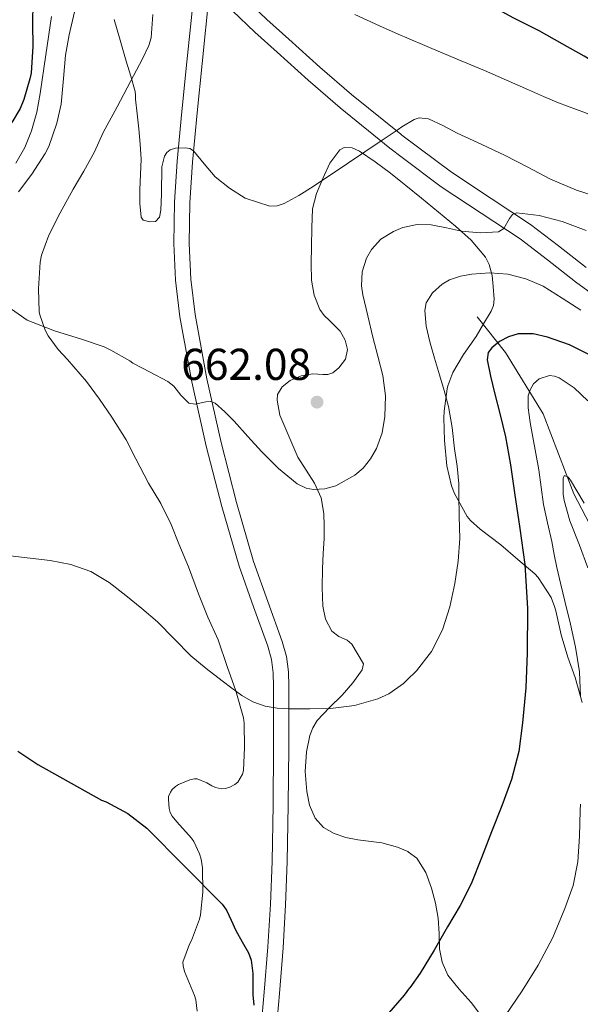
# Model space of a CAD drawing. Extents: x 559618 to 566467, y 747406 to 752095.
# Drawn here: x 562963 to 563098, y 747982 to 748219 of the extents above; entities that cross this region are included whole.
import ezdxf

# ---------------------------------------------------------------- set-up
doc = ezdxf.new("R2010")
doc.units = 0
doc.header["$MEASUREMENT"] = 0
doc.linetypes.add('DGN Style 3', pattern=[56.331968, 40.23712, -16.094848])
for name, color, linetype in [('Nivel 11', 7, 'Continuous'), ('Nivel 21', 7, 'Continuous'), ('Nivel 35', 7, 'Continuous'), ('Nivel 4', 7, 'Continuous'), ('Nivel 41', 7, 'Continuous'), ('Nivel 5', 7, 'Continuous'), ('Nivel 57', 7, 'Continuous'), ('Nivel 7', 7, 'Continuous')]:
    doc.layers.add(name, color=color, linetype=linetype)
doc.styles.add('Style-arial', font='arial.shx', dxfattribs={"bigfont": 'arialbig.shx'})

# ---------------------------------------------------------------- blocks, each defined once
blk = doc.blocks.new('5PATER')
at = {"layer": 'Nivel 7', "linetype": 'Continuous', "lineweight": 0}
h = blk.add_hatch(color=53, dxfattribs=at)
edge = h.paths.add_edge_path()
edge.add_ellipse((0, 0), major_axis=(-1.1, -1.11), ratio=0.999422, start_angle=0, end_angle=360)

msp = doc.modelspace()

# ---------------------------------------------------------------- linework, layer by layer
at = {"layer": 'Nivel 11', "color": 142, "linetype": 'DGN Style 3', "lineweight": 13}
msp.add_polyline3d([(563073.102, 748147.21, 652.262), (563079.914, 748138.695, 649.027), (563088.995, 748123.938, 644.205), (563096.374, 748104.639, 639.735), (563106.024, 748085.908, 638.579)], dxfattribs=at)
at = {"layer": 'Nivel 21', "color": 7, "linetype": 'DGN Style 3', "lineweight": 0}
for points in [[(563009.644, 748234.026, 668.401), (563012.035, 748230.705, 668.506), (563014.426, 748227.383, 668.61), (563017.421, 748223.743, 668.611), (563022.522, 748218.804, 668.272), (563027.834, 748214.071, 667.73), (563035.273, 748207.325, 666.896), (563042.858, 748200.743, 666.018), (563054.745, 748191.141, 664.696), (563055.022, 748190.933, 664.659)], [(563005.103, 748226.03, 667.734), (563003.296, 748208.569, 666.69), (563002.119, 748196.666, 665.835), (563000.985, 748184.713, 664.85), (563000.357, 748174.812, 663.781), (563000.188, 748164.857, 662.642), (563000.56, 748156.036, 661.686), (563001.638, 748147.23, 660.818), (563004.483, 748131.588, 660.089), (563007.957, 748116.118, 659.634), (563011.718, 748101.641, 658.808), (563015.852, 748087.251, 657.858), (563019.311, 748077.516, 657.038), (563022.745, 748067.993, 656.226), (563023.642, 748064.775, 655.988), (563024.065, 748061.578, 655.746), (563024.112, 748058.326, 655.482), (563024.126, 748054.862, 655.218), (563024.13, 748049.199, 654.811), (563024.126, 748043.543, 654.434), (563024.019, 748029.887, 653.632), (563023.775, 748016.255, 652.85), (563023.377, 748005.984, 652.229), (563022.758, 747995.715, 651.57), (563021.916, 747984.807, 650.684), (563020.925, 747973.896, 649.634)], [(563055.022, 748190.933, 664.659), (563066.922, 748182.007, 663.074), (563076.437, 748175.724, 661.166), (563085.93, 748169.431, 659.074), (563092.641, 748164.282, 657.722), (563099.306, 748159.079, 656.386)]]:
    msp.add_polyline3d(points, dxfattribs=at)
at = {"layer": 'Nivel 21', "color": 7, "linetype": 'Continuous', "lineweight": 0}
for points in [[(563008.686, 748224.947, 667.692), (563006.954, 748208.199, 666.69), (563005.778, 748196.311, 665.835), (563004.65, 748184.423, 664.85), (563004.031, 748174.664, 663.781), (563003.866, 748164.903, 662.642), (563004.227, 748156.337, 661.686), (563005.274, 748147.783, 660.818), (563008.086, 748132.32, 660.089), (563011.53, 748116.983, 659.634), (563015.264, 748102.611, 658.808), (563019.354, 748088.375, 657.858), (563022.772, 748078.755, 657.038), (563026.25, 748069.111, 656.226), (563027.252, 748065.513, 655.988), (563027.738, 748061.847, 655.746), (563027.788, 748058.36, 655.482), (563027.802, 748054.871, 655.218), (563027.806, 748049.199, 654.811), (563027.802, 748043.527, 654.434), (563027.695, 748029.84, 653.632), (563027.45, 748016.151, 652.85), (563027.049, 748005.802, 652.229), (563026.426, 747995.463, 651.57), (563025.579, 747984.499, 650.684), (563024.586, 747973.559, 649.634)], [(563055.071, 748185.58, 664.31), (563052.132, 748187.785, 664.696), (563040.127, 748197.482, 666.018), (563032.451, 748204.144, 666.896), (563024.991, 748210.908, 667.73), (563019.627, 748215.688, 668.272), (563014.29, 748220.855, 668.611)], [(563100.595, 748152.884, 655.644), (563096.746, 748155.682, 656.386), (563090.038, 748160.919, 657.722), (563083.458, 748165.968, 659.074), (563074.09, 748172.177, 661.166), (563064.472, 748178.529, 663.074), (563055.071, 748185.58, 664.31)]]:
    msp.add_polyline3d(points, dxfattribs=at)
at = {"layer": 'Nivel 35', "color": 92, "linetype": 'DGN Style 3', "lineweight": 0}
for points in [[(562995.082, 748219.927, 668.642), (562994.714, 748214.359, 668.61), (562994.122, 748212.471, 668.546), (562992.65, 748209.271, 668.338), (562989.722, 748203.815, 667.826), (562986.57, 748197.783, 666.946), (562983.194, 748191.543, 666.194), (562981.066, 748186.903, 665.906), (562978.554, 748182.279, 665.714), (562975.946, 748177.975, 665.41), (562972.81, 748172.279, 664.866), (562970.138, 748166.855, 664.466), (562968.346, 748162.071, 664.338), (562968.026, 748160.407, 664.242), (562967.642, 748154.007, 663.634), (562967.77, 748148.455, 663.218), (562967.93, 748147.687, 663.186), (562969.258, 748144.007, 663.09), (562969.962, 748142.631, 663.042), (562972.33, 748139.351, 662.722), (562974.586, 748136.983, 662.45), (562979.162, 748131.671, 662.066), (562982.282, 748127.431, 661.842), (562985.274, 748123.127, 661.442), (562988.698, 748117.639, 660.866), (562991.05, 748113.047, 660.482), (562994.09, 748107.239, 659.986), (562997.066, 748102.343, 659.842), (562999.498, 748097.319, 659.842), (563001.354, 748092.615, 659.634), (563003.69, 748087.063, 659.234), (563006.106, 748080.583, 658.898), (563008.362, 748074.967, 658.562), (563010.81, 748069.559, 658.242), (563012.954, 748063.127, 658.066), (563015.098, 748057.239, 658.066), (563016.938, 748050.775, 657.97), (563017.05, 748049.527, 657.922), (563017.194, 748043.639, 657.698), (563016.906, 748038.087, 657.426), (563016.65, 748037.239, 657.394), (563015.562, 748035.303, 657.314), (563014.874, 748034.743, 657.298), (563013.594, 748034.103, 657.266), (563012.618, 748033.815, 657.234), (563011.626, 748033.735, 657.218), (563010.17, 748034.007, 657.17), (563009.274, 748034.407, 657.154), (563008.09, 748035.127, 657.122), (563005.754, 748036.135, 657.058), (563005.114, 748036.087, 657.042), (563004.026, 748035.847, 656.978), (563001.29, 748034.743, 656.818), (563000.586, 748034.295, 656.754), (562999.754, 748033.511, 656.674), (562999.338, 748032.903, 656.61), (562998.922, 748031.863, 656.53), (562998.858, 748031.095, 656.482), (562999.018, 748028.935, 656.37), (562999.306, 748028.023, 656.338)], [(563055.127, 748179.498, 665.225), (563052.234, 748181.831, 665.826), (563048.584, 748184.534, 666.3), (563044.794, 748187.079, 666.53), (563043.038, 748187.865, 666.614), (563041.129, 748187.956, 666.681), (563040.074, 748187.399, 666.706), (563037.687, 748184.172, 666.732), (563036.026, 748180.519, 666.722), (563034.486, 748176.921, 666.683), (563033.546, 748173.223, 666.594), (563033.321, 748168.675, 666.242), (563033.242, 748164.119, 665.89), (563033.211, 748160.104, 665.788), (563033.258, 748156.087, 665.746), (563033.87, 748152.456, 665.747), (563035.306, 748148.967, 665.746), (563036.331, 748147.538, 665.739), (563037.615, 748146.356, 665.729), (563040.138, 748143.831, 665.698), (563041.401, 748141.612, 665.627), (563041.962, 748139.351, 665.57), (563041.415, 748137.08, 665.57), (563039.876, 748134.967, 665.57), (563038.41, 748133.799, 665.57), (563037.21, 748133.372, 665.57), (563035.993, 748133.396, 665.57), (563033.578, 748133.527, 665.57), (563030.815, 748133.039, 665.565), (563028.106, 748131.943, 665.554), (563026.248, 748130.421, 665.548), (563025.082, 748128.557, 665.532), (563024.986, 748127.191, 665.506), (563025.634, 748123.567, 665.418), (563029.962, 748113.511, 664.642), (563031.994, 748110.359, 664.202), (563034.026, 748107.207, 663.762), (563035.58, 748103.725, 663.334), (563036.234, 748099.943, 662.914), (563036.347, 748096.944, 662.556), (563036.298, 748093.943, 662.194), (563036.107, 748090.287, 661.811), (563035.914, 748086.631, 661.506), (563035.85, 748082.139, 661.265), (563035.978, 748077.639, 661.042), (563036.667, 748074.53, 660.79), (563038.17, 748071.607, 660.546), (563039.809, 748070.31, 660.43), (563041.831, 748069.441, 660.35), (563042.986, 748068.535, 660.322), (563045.743, 748063.796, 660.281), (563045.466, 748062.327, 660.274), (563043.245, 748059.231, 660.265), (563040.634, 748056.231, 660.258), (563037.573, 748053.254, 660.227), (563034.618, 748050.103, 660.13), (563033.56, 748048.368, 659.989), (563032.832, 748046.518, 659.754), (563032.026, 748042.631, 659.33), (563031.757, 748037.834, 659.064), (563032.138, 748033.031, 658.818), (563032.783, 748029.788, 658.655), (563034.17, 748026.663, 658.514), (563036.178, 748024.419, 658.465), (563038.714, 748022.919, 658.466), (563041.512, 748021.983, 658.483), (563044.395, 748021.453, 658.533), (563050.216, 748020.698, 658.659), (563053.978, 748019.687, 658.706), (563056.433, 748018.621, 658.656), (563056.607, 748018.488, 658.625)], [(563098.346, 748054.471, 643.522), (563096.698, 748060.503, 644.482), (563094.922, 748065.399, 644.786), (563093.29, 748070.775, 644.962), (563091.978, 748076.487, 646.514), (563091.722, 748077.575, 646.914), (563090.874, 748079.687, 647.938), (563087.738, 748084.535, 649.89), (563086.97, 748085.431, 650.162), (563082.906, 748088.871, 651.234), (563078.826, 748092.407, 652.21), (563073.85, 748096.199, 653.106), (563071.498, 748098.231, 653.362), (563070.666, 748099.175, 653.57), (563067.626, 748104.711, 654.61), (563066.906, 748106.567, 654.93), (563065.77, 748111.399, 655.394), (563065.21, 748117.463, 655.842), (563065.114, 748122.983, 656.034), (563065.13, 748124.583, 656.05), (563065.85, 748129.927, 655.746), (563066.01, 748130.647, 655.602), (563067.242, 748133.847, 654.882), (563069.85, 748138.199, 654.594), (563072.842, 748142.487, 655.394), (563074.642, 748145.535, 656.162), (563076.442, 748148.583, 656.93), (563076.986, 748149.981, 657.345), (563077.152, 748151.482, 657.871), (563076.954, 748154.535, 658.946), (563076.671, 748157.213, 659.817), (563075.978, 748159.865, 660.613), (563075.066, 748161.591, 661.01), (563071.693, 748165.65, 661.8), (563067.914, 748169.015, 662.562), (563063.8, 748172.426, 663.418), (563059.674, 748175.815, 664.274), (563055.959, 748178.827, 665.052), (563055.127, 748179.498, 665.225)], [(562999.306, 748028.023, 656.338), (562999.802, 748027.127, 656.322), (563000.922, 748025.783, 656.258), (563004.426, 748021.831, 655.906), (563004.954, 748021.015, 655.794), (563006.346, 748018.103, 655.282), (563006.762, 748016.743, 655.026), (563007.05, 748014.679, 654.706), (563007.146, 748008.823, 653.986), (563006.586, 748003.415, 653.346), (563006.314, 748002.311, 653.202), (563004.442, 747997.255, 652.674), (563003.946, 747996.343, 652.61), (563002.33, 747992.023, 652.13), (563002.41, 747991.111, 652.034), (563002.762, 747989.719, 651.89), (563003.146, 747988.759, 651.794), (563005.162, 747983.959, 651.49), (563005.45, 747982.935, 651.426), (563005.786, 747980.199, 651.266)], [(563056.607, 748018.488, 658.625), (563058.57, 748016.983, 658.274), (563060.768, 748013.554, 657.235), (563062.09, 748009.831, 656.162), (563063.058, 748006.228, 655.16), (563063.754, 748002.615, 654.146), (563063.928, 747998.912, 652.904), (563064.074, 747995.207, 651.618), (563064.686, 747992.01, 650.694), (563066.01, 747988.903, 649.954), (563068.75, 747985.521, 649.209), (563071.658, 747982.327, 648.514), (563074.114, 747978.993, 647.866)]]:
    msp.add_polyline3d(points, dxfattribs=at)
at = {"layer": 'Nivel 4', "color": 30, "linetype": 'Continuous', "lineweight": 30, "flags": 128}
for points, elevation in [([(563268.549, 748174.98), (563242.252, 748176.617), (563221.539, 748178.16), (563200.826, 748179.703), (563194.474, 748180.647), (563163.722, 748184.903), (563147.498, 748188.103), (563133.754, 748191.799), (563128.538, 748193.879), (563112.282, 748201.687), (563098.826, 748209.943), (563093.53, 748212.935), (563087.978, 748216.023), (563081.882, 748219.063), (563076.442, 748222.023), (563070.266, 748225.815), (563064.65, 748229.591), (563059.098, 748233.431), (563055.354, 748236.151), (563054.6, 748236.879)], 675), ([(562966.234, 748222.823), (562966.186, 748217.703), (562966.234, 748212.327), (562965.882, 748205.847), (562965.562, 748204.519), (562964.138, 748199.511), (562963.21, 748197.319), (562961.242, 748194.007)], 650), ([(563100.426, 748137.943), (563095.322, 748140.491), (563090.01, 748142.375), (563086.554, 748143.182), (563082.97, 748143.137), (563080.634, 748142.423), (563078.502, 748141.297), (563076.609, 748139.822), (563075.762, 748138.667), (563075.482, 748136.935), (563076.317, 748132.948), (563077.29, 748128.967), (563078.653, 748123.668), (563079.914, 748118.343), (563081.086, 748111.629), (563082.09, 748104.887), (563083.372, 748096.31), (563084.522, 748087.703), (563085.193, 748077.063), (563085.13, 748066.407), (563084.767, 748058.003), (563084.01, 748049.607), (563083.114, 748042.684), (563081.386, 748035.959), (563078.99, 748029.65), (563076.554, 748023.367), (563074.149, 748017.096), (563071.658, 748010.855), (563068.975, 748005.609), (563065.978, 748000.519), (563062.734, 747994.896), (563059.402, 747989.319), (563056.907, 747985.843)], 650), ([(562962.682, 748042.743), (562967.45, 748039.543), (562982.746, 748030.983), (562983.93, 748030.535), (562989.082, 748027.735), (562993.658, 748024.199), (563002.722, 748015.063), (563011.786, 748005.927), (563012.848, 748004.525), (563013.987, 748002.09), (563015.082, 747999.623), (563016.583, 747996.916), (563018.09, 747994.215), (563018.766, 747992.505), (563019.168, 747989.247), (563019.129, 747984.14), (563019.399, 747981.684)], 650), ([(563051.386, 747979.175), (563055.651, 747984.093), (563056.907, 747985.843)], 650)]:
    msp.add_lwpolyline(points, dxfattribs=dict(at, elevation=elevation))
at = {"layer": 'Nivel 5', "color": 30, "linetype": 'Continuous', "lineweight": 0, "flags": 128}
for points, elevation in [([(562970.727, 748219.493), (562969.404, 748210.228), (562968.071, 748200.965), (562967.196, 748196.444), (562965.943, 748191.989), (562964.314, 748188.003), (562962.183, 748184.245)], 655), ([(562976.295, 748220.581), (562975.031, 748215.109), (562974.103, 748210.149), (562973.623, 748204.597), (562973.095, 748198.421), (562972.023, 748193.845), (562970.103, 748188.229), (562969.239, 748186.517), (562966.007, 748181.573), (562962.855, 748177.301)], 660), ([(563043.686, 748219.938), (563049.591, 748217.221), (563054.802, 748214.929)], 670), ([(562985.863, 748218.789), (562987.251, 748213.773), (562988.679, 748208.773), (562989.796, 748205.114), (562990.855, 748201.429), (562990.927, 748200.537), (562990.935, 748199.637), (562991.365, 748196.056), (562991.783, 748192.469), (562992.101, 748188.807), (562992.295, 748185.141), (562992.194, 748181.477), (562991.975, 748177.813), (562991.986, 748174.525), (562992.295, 748171.237), (562992.821, 748170.523), (562994.431, 748170.081), (562995.783, 748170.197), (562996.688, 748171.251), (562997.064, 748172.908), (562997.168, 748176.861), (562997.279, 748183.333), (562997.918, 748185.876), (562998.506, 748186.786), (562999.319, 748187.381), (563000.584, 748187.779), (563002.903, 748187.933), (563003.991, 748187.694), (563004.871, 748187.173), (563007.442, 748184.049), (563010.119, 748180.933), (563013.561, 748178.178), (563017.351, 748175.797), (563023.268, 748173.899), (563025.035, 748173.967), (563026.679, 748174.485), (563030.21, 748176.405), (563033.639, 748178.565), (563041.951, 748184.148), (563050.263, 748189.733), (563054.067, 748192.331), (563055.004, 748192.908)], 665), ([(563141.799, 748177.557), (563135.647, 748179.473), (563129.687, 748181.909), (563123.1, 748185.036), (563116.551, 748188.229), (563111.038, 748191.026), (563105.495, 748193.765), (563099.11, 748196.298), (563092.679, 748198.725), (563089.059, 748200.268), (563085.447, 748201.829), (563080.17, 748204.171), (563074.887, 748206.501), (563068.253, 748209.258), (563061.607, 748211.989), (563055.59, 748214.582), (563054.802, 748214.929)], 670), ([(563103.431, 748175.605), (563096.98, 748177.696), (563090.743, 748180.357), (563085.284, 748183.208), (563079.847, 748186.085), (563074.084, 748188.812), (563068.263, 748191.445), (563064.858, 748193.294), (563061.357, 748194.904), (563059.124, 748195.108), (563057.927, 748194.709), (563055.004, 748192.908)], 665), ([(563099.323, 748168.015), (563093.495, 748170.181), (563088.038, 748171.648), (563082.567, 748172.261), (563081.605, 748171.878), (563080.867, 748170.89), (563079.511, 748168.478), (563078.247, 748167.653), (563073.799, 748167.458), (563069.351, 748167.829), (563065.695, 748168.647), (563062.039, 748169.397), (563058.637, 748169.422), (563055.226, 748168.704)], 660), ([(563043.66, 748109.119), (563045.653, 748110.875), (563047.415, 748113.061), (563048.87, 748115.544), (563050.289, 748119.322), (563050.903, 748123.237), (563051.032, 748128.219), (563050.407, 748133.141), (563049.218, 748137.749), (563048.023, 748142.357), (563046.773, 748147.45), (563045.575, 748152.549), (563045.262, 748154.727), (563045.479, 748158.047), (563046.519, 748161.349), (563047.665, 748163.407), (563049.958, 748165.892), (563052.951, 748167.781), (563055.226, 748168.704)], 660), ([(563098.007, 748148.805), (563093.506, 748151.696), (563088.967, 748154.597), (563084.831, 748156.411), (563080.439, 748157.477), (563076.155, 748157.808), (563071.847, 748157.477), (563069.098, 748157.035), (563066.439, 748156.139), (563064.695, 748155.109), (563062.353, 748153.02), (563060.847, 748150.574), (563060.503, 748148.773), (563060.812, 748144.986), (563061.687, 748141.237), (563062.857, 748137.27), (563064.023, 748133.301), (563065.15, 748129.48), (563066.215, 748125.637), (563067.105, 748120.6), (563067.687, 748115.509), (563068.275, 748111.309), (563068.663, 748107.093), (563068.685, 748105.789), (563068.695, 748104.485), (563068.802, 748099.205), (563068.903, 748093.925), (563068.542, 748088.484), (563067.719, 748083.061), (563066.524, 748077.454), (563064.759, 748071.957), (563062.148, 748066.753), (563058.503, 748062.053), (563056.227, 748059.844)], 655), ([(562959.783, 748150.037), (562964.887, 748146.469), (562966.375, 748145.893), (562971.479, 748143.909), (562978.007, 748141.893), (562983.415, 748140.037), (562985.015, 748139.237), (562989.559, 748136.693), (562990.295, 748136.133), (562994.503, 748133.909), (562998.711, 748131.685), (563000.134, 748130.573), (563001.889, 748128.391), (563003.815, 748126.485), (563005.288, 748126.206), (563007.833, 748126.764), (563009.04, 748126.866), (563010.071, 748126.469), (563012.465, 748124.378), (563014.711, 748122.117), (563017.974, 748118.484), (563021.239, 748114.853), (563025.36, 748110.779), (563029.847, 748107.077), (563031.948, 748106.042), (563033.731, 748105.719), (563036.506, 748105.854), (563039.111, 748106.597), (563043.66, 748109.119)], 660), ([(563097.927, 748055.941), (563097.669, 748061.876), (563096.775, 748067.749), (563095.499, 748073.287), (563094.183, 748078.805), (563093.192, 748082.867), (563092.215, 748086.933), (563091.607, 748090.056), (563091.047, 748093.189), (563090.04, 748097.65), (563089.063, 748102.117), (563088.481, 748106.259), (563087.927, 748110.405), (563087.201, 748114.349), (563086.455, 748118.293), (563085.873, 748121.826), (563085.367, 748125.365), (563085.392, 748128.263), (563085.84, 748129.698), (563086.679, 748131.125), (563088.024, 748132.343), (563090.493, 748133.093), (563091.708, 748132.997), (563092.775, 748132.597), (563096.432, 748130.166), (563099.703, 748127.029)], 645), ([(563099.735, 748086.885), (563097.687, 748092.293), (563095.351, 748098.181), (563093.991, 748103.029), (563093.783, 748104.581), (563093.751, 748108.517), (563094.055, 748109.045), (563094.967, 748108.677), (563095.511, 748107.941), (563098.839, 748102.389)], 640), ([(562960.807, 748089.717), (562965.633, 748089.183)], 655), ([(562965.633, 748089.183), (562970.455, 748088.645), (562975.427, 748087.672), (562980.231, 748085.973), (562984.604, 748083.324), (562988.631, 748080.245), (562992.489, 748077.104), (562996.231, 748073.845), (563000.212, 748069.758), (563004.247, 748065.733), (563007.974, 748062.653), (563011.783, 748059.669), (563014.123, 748057.896), (563016.519, 748056.181), (563019.194, 748054.607), (563022.119, 748053.573), (563024.993, 748053.138), (563027.879, 748052.981), (563032.871, 748052.908), (563037.863, 748053.045), (563043.588, 748053.756), (563049.223, 748055.381), (563051.85, 748056.59), (563055.355, 748058.998), (563056.227, 748059.844)], 655), ([(563057.493, 747922.092), (563057.687, 747922.533), (563059.466, 747928.213), (563060.727, 747933.989), (563061.325, 747939.378), (563061.879, 747944.773), (563062.697, 747951.014), (563063.395, 747954.069), (563064.583, 747956.997), (563067.896, 747962.381), (563071.511, 747967.477), (563075.661, 747973.289), (563079.799, 747979.109), (563083.884, 747985.132), (563087.799, 747991.285), (563091.276, 747997.918), (563094.151, 748004.885), (563096.157, 748010.445), (563097.303, 748016.165), (563097.662, 748022.307), (563097.879, 748028.453), (563097.929, 748030.021)], 645)]:
    msp.add_lwpolyline(points, dxfattribs=dict(at, elevation=elevation))
at = {"layer": 'Nivel 57', "color": 92, "linetype": 'DGN Style 3', "lineweight": 0}
for points in [[(563005.786, 747980.199, 651.266), (563005.45, 747982.935, 651.426), (563005.162, 747983.959, 651.49), (563003.146, 747988.759, 651.794), (563002.762, 747989.719, 651.89), (563002.41, 747991.111, 652.034), (563002.33, 747992.023, 652.13), (563003.946, 747996.343, 652.61), (563004.442, 747997.255, 652.674), (563006.314, 748002.311, 653.202), (563006.586, 748003.415, 653.346), (563007.146, 748008.823, 653.986), (563007.05, 748014.679, 654.706), (563006.762, 748016.743, 655.026), (563006.346, 748018.103, 655.282), (563004.954, 748021.015, 655.794), (563004.426, 748021.831, 655.906), (563000.922, 748025.783, 656.258), (562999.802, 748027.127, 656.322), (562999.306, 748028.023, 656.338), (562999.018, 748028.935, 656.37), (562998.858, 748031.095, 656.482), (562998.922, 748031.863, 656.53), (562999.338, 748032.903, 656.61), (562999.754, 748033.511, 656.674), (563000.586, 748034.295, 656.754), (563001.29, 748034.743, 656.818), (563004.026, 748035.847, 656.978), (563005.114, 748036.087, 657.042), (563005.754, 748036.135, 657.058), (563008.09, 748035.127, 657.122), (563009.274, 748034.407, 657.154), (563010.17, 748034.007, 657.17), (563011.626, 748033.735, 657.218), (563012.618, 748033.815, 657.234), (563013.594, 748034.103, 657.266), (563014.874, 748034.743, 657.298), (563015.562, 748035.303, 657.314), (563016.65, 748037.239, 657.394), (563016.906, 748038.087, 657.426), (563017.194, 748043.639, 657.698), (563017.05, 748049.527, 657.922), (563016.938, 748050.775, 657.97), (563015.098, 748057.239, 658.066), (563012.954, 748063.127, 658.066), (563010.81, 748069.559, 658.242), (563008.362, 748074.967, 658.562), (563006.106, 748080.583, 658.898), (563003.69, 748087.063, 659.234), (563001.354, 748092.615, 659.634), (562999.498, 748097.319, 659.842), (562997.066, 748102.343, 659.842), (562994.09, 748107.239, 659.986), (562991.05, 748113.047, 660.482), (562988.698, 748117.639, 660.866), (562985.274, 748123.127, 661.442), (562982.282, 748127.431, 661.842), (562979.162, 748131.671, 662.066), (562974.586, 748136.983, 662.45), (562972.33, 748139.351, 662.722), (562969.962, 748142.631, 663.042), (562969.258, 748144.007, 663.09), (562967.93, 748147.687, 663.186), (562967.77, 748148.455, 663.218), (562967.642, 748154.007, 663.634), (562968.026, 748160.407, 664.242), (562968.346, 748162.071, 664.338), (562970.138, 748166.855, 664.466), (562972.81, 748172.279, 664.866), (562975.946, 748177.975, 665.41), (562978.554, 748182.279, 665.714), (562981.066, 748186.903, 665.906), (562983.194, 748191.543, 666.194), (562986.57, 748197.783, 666.946), (562989.722, 748203.815, 667.826), (562992.65, 748209.271, 668.338), (562994.122, 748212.471, 668.546), (562994.714, 748214.359, 668.61), (562995.082, 748219.927, 668.642)], [(563098.346, 748054.471, 643.522), (563096.698, 748060.503, 644.482), (563094.922, 748065.399, 644.786), (563093.29, 748070.775, 644.962), (563091.978, 748076.487, 646.514), (563091.722, 748077.575, 646.914), (563090.874, 748079.687, 647.938), (563087.738, 748084.535, 649.89), (563086.97, 748085.431, 650.162), (563082.906, 748088.871, 651.234), (563078.826, 748092.407, 652.21), (563073.85, 748096.199, 653.106), (563071.498, 748098.231, 653.362), (563070.666, 748099.175, 653.57), (563067.626, 748104.711, 654.61), (563066.906, 748106.567, 654.93), (563065.77, 748111.399, 655.394), (563065.21, 748117.463, 655.842), (563065.114, 748122.983, 656.034), (563065.13, 748124.583, 656.05), (563065.85, 748129.927, 655.746), (563066.01, 748130.647, 655.602), (563067.242, 748133.847, 654.882), (563069.85, 748138.199, 654.594), (563072.842, 748142.487, 655.394), (563074.642, 748145.535, 656.162), (563076.442, 748148.583, 656.93), (563076.986, 748149.981, 657.345), (563077.152, 748151.482, 657.871), (563076.954, 748154.535, 658.946), (563076.671, 748157.213, 659.817), (563075.978, 748159.865, 660.613), (563075.066, 748161.591, 661.01), (563071.693, 748165.65, 661.8), (563067.914, 748169.015, 662.562), (563063.8, 748172.426, 663.418), (563059.674, 748175.815, 664.274), (563055.959, 748178.827, 665.052), (563055.127, 748179.498, 665.225), (563052.234, 748181.831, 665.826), (563048.584, 748184.534, 666.3), (563044.794, 748187.079, 666.53), (563043.038, 748187.865, 666.614), (563041.129, 748187.956, 666.681), (563040.074, 748187.399, 666.706), (563037.687, 748184.172, 666.732), (563036.026, 748180.519, 666.722), (563034.486, 748176.921, 666.683), (563033.546, 748173.223, 666.594), (563033.321, 748168.675, 666.242), (563033.242, 748164.119, 665.89), (563033.211, 748160.104, 665.788), (563033.258, 748156.087, 665.746), (563033.87, 748152.456, 665.747), (563035.306, 748148.967, 665.746), (563036.331, 748147.538, 665.739), (563037.615, 748146.356, 665.729), (563040.138, 748143.831, 665.698), (563041.401, 748141.612, 665.627), (563041.962, 748139.351, 665.57), (563041.415, 748137.08, 665.57), (563039.876, 748134.967, 665.57), (563038.41, 748133.799, 665.57), (563037.21, 748133.372, 665.57), (563035.993, 748133.396, 665.57), (563033.578, 748133.527, 665.57), (563030.815, 748133.039, 665.565), (563028.106, 748131.943, 665.554), (563026.248, 748130.421, 665.548), (563025.082, 748128.557, 665.532), (563024.986, 748127.191, 665.506), (563025.634, 748123.567, 665.418), (563029.962, 748113.511, 664.642), (563031.994, 748110.359, 664.202), (563034.026, 748107.207, 663.762), (563035.58, 748103.725, 663.334), (563036.234, 748099.943, 662.914), (563036.347, 748096.944, 662.556), (563036.298, 748093.943, 662.194), (563036.107, 748090.287, 661.811), (563035.914, 748086.631, 661.506), (563035.85, 748082.139, 661.265), (563035.978, 748077.639, 661.042), (563036.667, 748074.53, 660.79), (563038.17, 748071.607, 660.546), (563039.809, 748070.31, 660.43), (563041.831, 748069.441, 660.35), (563042.986, 748068.535, 660.322), (563045.743, 748063.796, 660.281), (563045.466, 748062.327, 660.274), (563043.245, 748059.231, 660.265), (563040.634, 748056.231, 660.258), (563037.573, 748053.254, 660.227), (563034.618, 748050.103, 660.13), (563033.56, 748048.368, 659.989), (563032.832, 748046.518, 659.754), (563032.026, 748042.631, 659.33), (563031.757, 748037.834, 659.064), (563032.138, 748033.031, 658.818), (563032.783, 748029.788, 658.655), (563034.17, 748026.663, 658.514), (563036.178, 748024.419, 658.465), (563038.714, 748022.919, 658.466), (563041.512, 748021.983, 658.483), (563044.395, 748021.453, 658.533), (563050.216, 748020.698, 658.659), (563053.978, 748019.687, 658.706), (563056.433, 748018.621, 658.656), (563056.607, 748018.488, 658.625), (563058.57, 748016.983, 658.274), (563060.768, 748013.554, 657.235), (563062.09, 748009.831, 656.162), (563063.058, 748006.228, 655.16), (563063.754, 748002.615, 654.146), (563063.928, 747998.912, 652.904), (563064.074, 747995.207, 651.618), (563064.686, 747992.01, 650.694), (563066.01, 747988.903, 649.954), (563068.75, 747985.521, 649.209), (563071.658, 747982.327, 648.514), (563074.114, 747978.993, 647.866)]]:
    msp.add_polyline3d(points, dxfattribs=at)

# ---------------------------------------------------------------- block references
at = {"layer": 'Nivel 7', "color": 53, "linetype": 'Continuous', "lineweight": 0}
msp.add_blockref('5PATER', (563034.599, 748126.725, 662.08), dxfattribs=at)

# ---------------------------------------------------------------- texts
at = {"layer": 'Nivel 41', "color": 7, "linetype": 'Continuous', "lineweight": 0, "style": 'Style-arial'}
msp.add_text('662.08', height=7.5, dxfattribs=at).set_placement((563001.946, 748132.066, 662.08))

doc.saveas('drawing.dxf')
